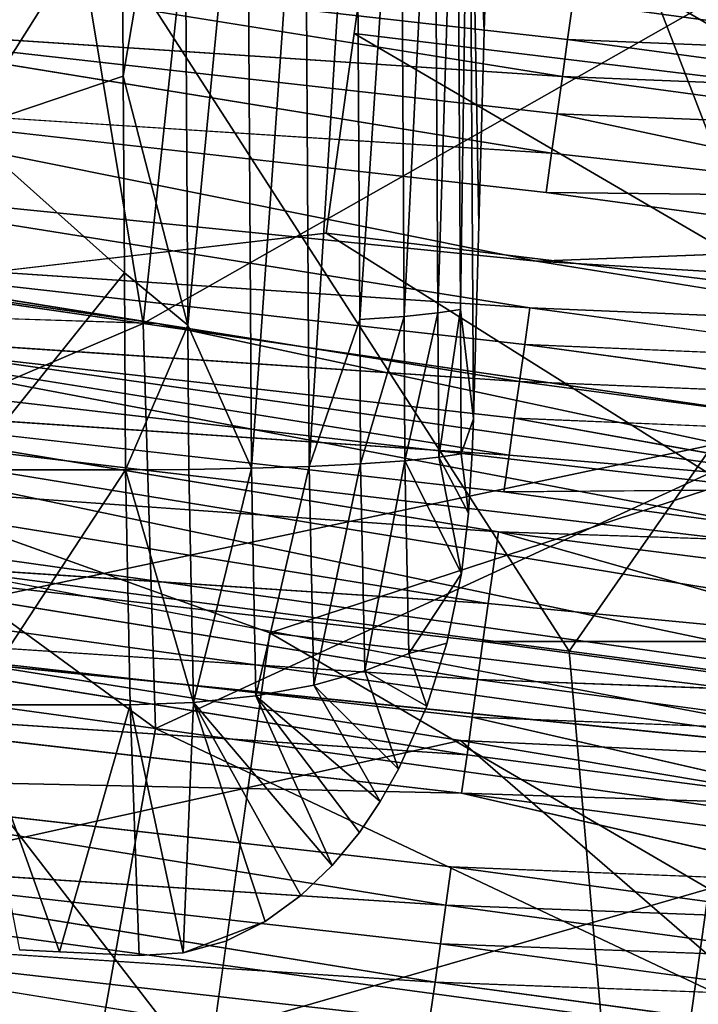
# Model space of a CAD drawing. Units: inches. Extents: x -18.9 to 14.2, y -17.5 to 17.5.
# Drawn here: x 5.9 to 6.5, y -9.8 to -8.8 of the extents above; entities that cross this region are included whole.
import ezdxf

# ---------------------------------------------------------------- set-up
doc = ezdxf.new("R2010")
doc.units = ezdxf.units.IN
doc.header["$MEASUREMENT"] = 0
for name, color, linetype in [('SEAT-BASESUPPORT', 5, 'Continuous'), ('SEAT-CUSHION', 5, 'Continuous'), ('SEAT-FABRIC', 5, 'Continuous'), ('SEAT-LEG', 5, 'Continuous')]:
    doc.layers.add(name, color=color, linetype=linetype)

msp = doc.modelspace()

# ---------------------------------------------------------------- linework, layer by layer
at = {"layer": 'SEAT-BASESUPPORT'}
for points, invisible_edges in [([(5.80217, -8.11834, 11.69732), (5.80689, -8.92387, 11.64685), (5.9611, -8.48315, 11.68915)], 1), ([(6.31897, -8.82656, 11.24572), (6.0225, -8.81227, 11.22347), (6.32427, -8.63568, 11.18913)], 3), ([(5.99555, -9.00397, 11.27898), (5.65856, -8.96581, 11.24724), (5.6855, -8.7741, 11.19173)], 15), ([(6.0225, -8.81227, 11.22347), (5.99555, -9.00397, 11.27898), (5.6855, -8.7741, 11.19173)], 15), ([(6.0225, -8.81227, 11.22347), (6.31367, -9.01744, 11.30231), (5.99555, -9.00397, 11.27898)], 15), ([(6.31367, -9.01744, 11.30231), (6.0225, -8.81227, 11.22347), (6.31897, -8.82656, 11.24572)], 3), ([(5.99555, -9.00397, 11.27898), (5.79926, -9.18429, 11.32087), (5.65856, -8.96581, 11.24724)], 15), ([(5.79926, -9.18429, 11.32087), (5.99555, -9.00397, 11.27898), (5.86151, -9.19134, 11.32673)], 15), ([(5.86151, -9.19134, 11.32673), (5.99555, -9.00397, 11.27898), (5.92926, -9.19902, 11.33311)], 15), ([(5.92926, -9.19902, 11.33311), (5.99555, -9.00397, 11.27898), (6.04837, -9.21251, 11.34433)], 15), ([(6.23591, -9.23374, 11.36204), (5.99555, -9.00397, 11.27898), (6.31367, -9.01744, 11.30231)], 15), ([(6.14284, -9.22321, 11.35323), (5.99555, -9.00397, 11.27898), (6.18964, -9.2285, 11.35765)], 15), ([(6.18964, -9.2285, 11.35765), (5.99555, -9.00397, 11.27898), (6.23591, -9.23374, 11.36204)], 15), ([(6.09569, -9.21787, 11.34878), (5.99555, -9.00397, 11.27898), (6.14284, -9.22321, 11.35323)], 15), ([(6.04837, -9.21251, 11.34433), (5.99555, -9.00397, 11.27898), (6.09569, -9.21787, 11.34878)], 15), ([(6.30837, -9.20833, 11.35887), (6.23591, -9.23374, 11.36204), (6.31367, -9.01744, 11.30231)], 3), ([(5.86151, -9.19134, 11.32673), (5.81666, -9.25883, 11.34414), (5.79926, -9.18429, 11.32087)], 15), ([(5.81666, -9.25883, 11.34414), (5.86151, -9.19134, 11.32673), (5.90388, -9.32896, 11.37031)], 15), ([(5.92926, -9.19902, 11.33311), (5.90388, -9.32896, 11.37031), (5.86151, -9.19134, 11.32673)], 15), ([(5.90388, -9.32896, 11.37031), (5.92926, -9.19902, 11.33311), (6.01394, -9.28118, 11.36271)], 15), ([(6.04837, -9.21251, 11.34433), (6.01394, -9.28118, 11.36271), (5.92926, -9.19902, 11.33311)], 15), ([(6.01394, -9.28118, 11.36271), (6.04837, -9.21251, 11.34433), (6.10676, -9.29169, 11.37145)], 15), ([(6.09569, -9.21787, 11.34878), (6.10676, -9.29169, 11.37145), (6.04837, -9.21251, 11.34433)], 15), ([(6.30721, -9.24181, 11.36878), (6.23591, -9.23374, 11.36204), (6.30837, -9.20833, 11.35887)], 3), ([(6.14284, -9.22321, 11.35323), (6.10676, -9.29169, 11.37145), (6.09569, -9.21787, 11.34878)], 15), ([(6.18964, -9.2285, 11.35765), (6.10676, -9.29169, 11.37145), (6.14284, -9.22321, 11.35323)], 15), ([(6.10676, -9.29169, 11.37145), (6.18964, -9.2285, 11.35765), (6.20598, -9.30292, 11.38083)], 15), ([(6.23591, -9.23374, 11.36204), (6.20598, -9.30292, 11.38083), (6.18964, -9.2285, 11.35765)], 15), ([(6.20598, -9.30292, 11.38083), (6.23591, -9.23374, 11.36204), (6.30359, -9.30141, 11.38632)], 15), ([(6.30359, -9.30141, 11.38632), (6.23591, -9.23374, 11.36204), (6.30721, -9.24181, 11.36878)], 3), ([(5.90388, -9.32896, 11.37031), (5.80657, -9.33059, 11.36492), (5.81666, -9.25883, 11.34414)], 15), ([(6.01394, -9.28118, 11.36271), (6.00385, -9.35294, 11.38349), (5.90388, -9.32896, 11.37031)], 15), ([(6.09667, -9.36345, 11.39223), (6.00385, -9.35294, 11.38349), (6.01394, -9.28118, 11.36271)], 15), ([(6.10676, -9.29169, 11.37145), (6.09667, -9.36345, 11.39223), (6.01394, -9.28118, 11.36271)], 15), ([(6.19589, -9.37468, 11.40161), (6.09667, -9.36345, 11.39223), (6.10676, -9.29169, 11.37145)], 15), ([(6.20598, -9.30292, 11.38083), (6.19589, -9.37468, 11.40161), (6.10676, -9.29169, 11.37145)], 15), ([(6.29665, -9.36083, 11.40361), (6.20598, -9.30292, 11.38083), (6.30359, -9.30141, 11.38632)], 3), ([(6.20598, -9.30292, 11.38083), (6.29665, -9.36083, 11.40361), (6.19589, -9.37468, 11.40161)], 15), ([(5.89231, -9.41127, 11.39414), (5.79675, -9.40044, 11.38514), (5.80657, -9.33059, 11.36492)], 15), ([(5.90388, -9.32896, 11.37031), (5.89231, -9.41127, 11.39414), (5.80657, -9.33059, 11.36492)], 15), ([(5.99404, -9.42279, 11.40372), (5.89231, -9.41127, 11.39414), (5.90388, -9.32896, 11.37031)], 15), ([(6.00385, -9.35294, 11.38349), (5.99404, -9.42279, 11.40372), (5.90388, -9.32896, 11.37031)], 15), ([(6.08686, -9.4333, 11.41246), (5.99404, -9.42279, 11.40372), (6.00385, -9.35294, 11.38349)], 15), ([(6.09667, -9.36345, 11.39223), (6.08686, -9.4333, 11.41246), (6.00385, -9.35294, 11.38349)], 15), ([(6.18607, -9.44453, 11.42184), (6.08686, -9.4333, 11.41246), (6.09667, -9.36345, 11.39223)], 15), ([(6.19589, -9.37468, 11.40161), (6.18607, -9.44453, 11.42184), (6.09667, -9.36345, 11.39223)], 15), ([(6.28225, -9.42936, 11.42317), (6.19589, -9.37468, 11.40161), (6.29665, -9.36083, 11.40361)], 3), ([(6.19589, -9.37468, 11.40161), (6.28225, -9.42936, 11.42317), (6.18607, -9.44453, 11.42184)], 15), ([(5.88234, -9.48223, 11.41469), (5.78678, -9.4714, 11.40569), (5.79675, -9.40044, 11.38514)], 15), ([(5.89231, -9.41127, 11.39414), (5.88234, -9.48223, 11.41469), (5.79675, -9.40044, 11.38514)], 15), ([(5.98407, -9.49375, 11.42427), (5.88234, -9.48223, 11.41469), (5.89231, -9.41127, 11.39414)], 15), ([(5.99404, -9.42279, 11.40372), (5.98407, -9.49375, 11.42427), (5.89231, -9.41127, 11.39414)], 15), ([(6.07688, -9.50426, 11.43301), (5.98407, -9.49375, 11.42427), (5.99404, -9.42279, 11.40372)], 15), ([(6.08686, -9.4333, 11.41246), (6.07688, -9.50426, 11.43301), (5.99404, -9.42279, 11.40372)], 15), ([(6.1761, -9.51549, 11.44239), (6.07688, -9.50426, 11.43301), (6.08686, -9.4333, 11.41246)], 15), ([(6.18607, -9.44453, 11.42184), (6.1761, -9.51549, 11.44239), (6.08686, -9.4333, 11.41246)], 15), ([(6.26231, -9.49141, 11.44047), (6.18607, -9.44453, 11.42184), (6.28225, -9.42936, 11.42317)], 3), ([(6.18607, -9.44453, 11.42184), (6.26231, -9.49141, 11.44047), (6.1761, -9.51549, 11.44239)], 15), ([(5.87267, -9.55099, 11.4346), (5.77712, -9.54016, 11.4256), (5.78678, -9.4714, 11.40569)], 15), ([(5.88234, -9.48223, 11.41469), (5.87267, -9.55099, 11.4346), (5.78678, -9.4714, 11.40569)], 15), ([(5.9744, -9.56251, 11.44418), (5.87267, -9.55099, 11.4346), (5.88234, -9.48223, 11.41469)], 15), ([(5.98407, -9.49375, 11.42427), (5.9744, -9.56251, 11.44418), (5.88234, -9.48223, 11.41469)], 15), ([(6.06722, -9.57302, 11.45292), (5.9744, -9.56251, 11.44418), (5.98407, -9.49375, 11.42427)], 15), ([(6.07688, -9.50426, 11.43301), (6.06722, -9.57302, 11.45292), (5.98407, -9.49375, 11.42427)], 15), ([(6.23457, -9.55358, 11.45732), (6.1761, -9.51549, 11.44239), (6.26231, -9.49141, 11.44047)], 3), ([(6.16644, -9.58425, 11.4623), (6.06722, -9.57302, 11.45292), (6.07688, -9.50426, 11.43301)], 15), ([(6.1761, -9.51549, 11.44239), (6.16644, -9.58425, 11.4623), (6.07688, -9.50426, 11.43301)], 15), ([(6.1761, -9.51549, 11.44239), (6.21651, -9.58537, 11.4657), (6.16644, -9.58425, 11.4623)], 15), ([(6.21651, -9.58537, 11.4657), (6.1761, -9.51549, 11.44239), (6.23457, -9.55358, 11.45732)], 3), ([(6.05755, -9.64177, 11.47283), (5.76745, -9.60891, 11.44551), (5.77712, -9.54016, 11.4256)], 15), ([(5.87267, -9.55099, 11.4346), (6.05755, -9.64177, 11.47283), (5.77712, -9.54016, 11.4256)], 15), ([(5.9744, -9.56251, 11.44418), (6.05755, -9.64177, 11.47283), (5.87267, -9.55099, 11.4346)], 15), ([(6.06722, -9.57302, 11.45292), (6.05755, -9.64177, 11.47283), (5.9744, -9.56251, 11.44418)], 15), ([(6.06722, -9.57302, 11.45292), (6.16644, -9.58425, 11.4623), (6.05755, -9.64177, 11.47283)], 15), ([(6.05755, -9.64177, 11.47283), (6.16644, -9.58425, 11.4623), (6.16905, -9.64858, 11.48164)], 15), ([(6.16905, -9.64858, 11.48164), (6.16644, -9.58425, 11.4623), (6.19598, -9.61579, 11.47351)], 3), ([(6.19598, -9.61579, 11.47351), (6.16644, -9.58425, 11.4623), (6.21651, -9.58537, 11.4657)], 3), ([(6.05755, -9.64177, 11.47283), (5.8527, -9.69312, 11.47576), (5.76745, -9.60891, 11.44551)], 15), ([(5.95443, -9.70465, 11.48534), (5.8527, -9.69312, 11.47576), (6.05755, -9.64177, 11.47283)], 15), ([(6.05755, -9.64177, 11.47283), (6.0644, -9.72296, 11.49744), (5.95443, -9.70465, 11.48534)], 15), ([(6.0644, -9.72296, 11.49744), (6.05755, -9.64177, 11.47283), (6.1033, -9.70356, 11.49402)], 3), ([(6.13834, -9.67814, 11.48857), (6.05755, -9.64177, 11.47283), (6.16905, -9.64858, 11.48164)], 3), ([(6.1033, -9.70356, 11.49402), (6.05755, -9.64177, 11.47283), (6.13834, -9.67814, 11.48857)], 3), ([(5.95443, -9.70465, 11.48534), (5.90066, -9.73341, 11.49066), (5.8527, -9.69312, 11.47576)], 15), ([(5.8614, -9.73149, 11.48772), (5.8527, -9.69312, 11.47576), (5.90066, -9.73341, 11.49066)], 3), ([(5.90066, -9.73341, 11.49066), (5.95443, -9.70465, 11.48534), (5.97914, -9.73723, 11.49654)], 3), ([(6.02241, -9.73464, 11.49838), (5.95443, -9.70465, 11.48534), (6.0644, -9.72296, 11.49744)], 3), ([(5.97914, -9.73723, 11.49654), (5.95443, -9.70465, 11.48534), (6.02241, -9.73464, 11.49838)], 3)]:
    msp.add_3dface(points, dxfattribs=dict(at, invisible_edges=invisible_edges))
for points in [[(5.96224, -8.67702, 11.677), (5.9611, -8.48315, 11.68915), (5.80689, -8.92387, 11.64685)], [(6.29194, -8.49919, 11.46572), (6.29547, -9.10064, 11.42804), (6.30419, -8.49522, 11.40355)], [(6.30837, -9.20833, 11.35887), (6.30419, -8.49522, 11.40355), (6.29547, -9.10064, 11.42804)], [(6.31897, -8.82656, 11.24572), (6.32427, -8.63568, 11.18913), (6.30419, -8.49522, 11.40355)], [(6.30419, -8.49522, 11.40355), (6.30837, -9.20833, 11.35887), (6.31367, -9.01744, 11.30231)], [(6.31367, -9.01744, 11.30231), (6.31897, -8.82656, 11.24572), (6.30419, -8.49522, 11.40355)], [(6.19285, -8.50914, 11.61523), (6.19638, -9.11059, 11.57754), (6.23642, -8.5061, 11.57079)], [(6.19638, -9.11059, 11.57754), (6.23995, -9.10755, 11.53311), (6.23642, -8.5061, 11.57079)], [(6.23642, -8.5061, 11.57079), (6.23995, -9.10755, 11.53311), (6.26984, -8.5027, 11.51968)], [(6.23995, -9.10755, 11.53311), (6.27337, -9.10415, 11.482), (6.26984, -8.5027, 11.51968)], [(6.26984, -8.5027, 11.51968), (6.27337, -9.10415, 11.482), (6.29194, -8.49919, 11.46572)], [(6.27337, -9.10415, 11.482), (6.29547, -9.10064, 11.42804), (6.29194, -8.49919, 11.46572)], [(5.96224, -8.67702, 11.677), (5.96338, -8.87089, 11.66485), (6.02354, -8.51461, 11.68682)], [(6.02707, -9.11607, 11.64913), (6.02354, -8.51461, 11.68682), (5.96338, -8.87089, 11.66485)], [(6.02354, -8.51461, 11.68682), (6.02707, -9.11607, 11.64913), (6.08522, -8.51345, 11.67404)], [(6.02707, -9.11607, 11.64913), (6.08958, -9.25707, 11.62745), (6.08522, -8.51345, 11.67404)], [(6.08522, -8.51345, 11.67404), (6.08958, -9.25707, 11.62745), (6.14229, -8.51159, 11.64972)], [(6.08958, -9.25707, 11.62745), (6.14666, -9.25522, 11.60313), (6.14229, -8.51159, 11.64972)], [(6.14229, -8.51159, 11.64972), (6.14666, -9.25522, 11.60313), (6.19285, -8.50914, 11.61523)], [(6.14666, -9.25522, 11.60313), (6.19638, -9.11059, 11.57754), (6.19285, -8.50914, 11.61523)], [(5.96338, -8.87089, 11.66485), (5.96224, -8.67702, 11.677), (5.80689, -8.92387, 11.64685)], [(5.96451, -9.06475, 11.65271), (5.96338, -8.87089, 11.66485), (5.80689, -8.92387, 11.64685)], [(5.96338, -8.87089, 11.66485), (5.96451, -9.06475, 11.65271), (6.02707, -9.11607, 11.64913)], [(5.80689, -8.92387, 11.64685), (5.80886, -9.25862, 11.62587), (5.96451, -9.06475, 11.65271)], [(5.96565, -9.25862, 11.64056), (5.96451, -9.06475, 11.65271), (5.80886, -9.25862, 11.62587)], [(5.96451, -9.06475, 11.65271), (5.96565, -9.25862, 11.64056), (6.02707, -9.11607, 11.64913)], [(6.19638, -9.11059, 11.57754), (6.19721, -9.25276, 11.56863), (6.23995, -9.10755, 11.53311)], [(6.19721, -9.25276, 11.56863), (6.24078, -9.24972, 11.5242), (6.23995, -9.10755, 11.53311)], [(6.23995, -9.10755, 11.53311), (6.24078, -9.24972, 11.5242), (6.27337, -9.10415, 11.482)], [(6.24078, -9.24972, 11.5242), (6.2742, -9.24632, 11.47309), (6.27337, -9.10415, 11.482)], [(6.27337, -9.10415, 11.482), (6.2742, -9.24632, 11.47309), (6.29547, -9.10064, 11.42804)], [(6.2742, -9.24632, 11.47309), (6.2963, -9.24281, 11.41913), (6.29547, -9.10064, 11.42804)], [(6.29547, -9.10064, 11.42804), (6.2963, -9.24281, 11.41913), (6.30837, -9.20833, 11.35887)], [(6.0279, -9.25824, 11.64022), (6.02707, -9.11607, 11.64913), (5.96565, -9.25862, 11.64056)], [(6.02707, -9.11607, 11.64913), (6.0279, -9.25824, 11.64022), (6.08958, -9.25707, 11.62745)], [(6.14666, -9.25522, 11.60313), (6.19721, -9.25276, 11.56863), (6.19638, -9.11059, 11.57754)], [(6.30721, -9.24181, 11.36878), (6.30837, -9.20833, 11.35887), (6.2963, -9.24281, 11.41913)], [(6.2963, -9.24281, 11.41913), (6.2742, -9.24632, 11.47309), (6.30359, -9.30141, 11.38632)], [(6.30359, -9.30141, 11.38632), (6.30721, -9.24181, 11.36878), (6.2963, -9.24281, 11.41913)], [(6.14666, -9.25522, 11.60313), (6.15102, -9.47074, 11.55653), (6.19721, -9.25276, 11.56863)], [(6.15102, -9.47074, 11.55653), (6.20134, -9.45678, 11.52452), (6.19721, -9.25276, 11.56863)], [(6.19721, -9.25276, 11.56863), (6.20134, -9.45678, 11.52452), (6.24078, -9.24972, 11.5242)], [(6.20134, -9.45678, 11.52452), (6.24462, -9.43951, 11.48317), (6.24078, -9.24972, 11.5242)], [(6.2742, -9.24632, 11.47309), (6.24078, -9.24972, 11.5242), (6.29665, -9.36083, 11.40361)], [(6.24078, -9.24972, 11.5242), (6.24462, -9.43951, 11.48317), (6.29665, -9.36083, 11.40361)], [(6.29665, -9.36083, 11.40361), (6.30359, -9.30141, 11.38632), (6.2742, -9.24632, 11.47309)], [(5.80886, -9.25862, 11.62587), (5.81354, -9.4901, 11.57583), (5.96565, -9.25862, 11.64056)], [(5.97034, -9.4901, 11.59051), (5.96565, -9.25862, 11.64056), (5.81354, -9.4901, 11.57583)], [(6.03255, -9.4879, 11.59057), (6.0279, -9.25824, 11.64022), (5.96565, -9.25862, 11.64056)], [(5.96565, -9.25862, 11.64056), (5.97034, -9.4901, 11.59051), (6.03255, -9.4879, 11.59057)], [(6.0279, -9.25824, 11.64022), (6.03255, -9.4879, 11.59057), (6.08958, -9.25707, 11.62745)], [(6.03255, -9.4879, 11.59057), (6.09412, -9.4813, 11.57897), (6.08958, -9.25707, 11.62745)], [(6.08958, -9.25707, 11.62745), (6.09412, -9.4813, 11.57897), (6.14666, -9.25522, 11.60313)], [(6.09412, -9.4813, 11.57897), (6.15102, -9.47074, 11.55653), (6.14666, -9.25522, 11.60313)], [(6.28225, -9.42936, 11.42317), (6.29665, -9.36083, 11.40361), (6.24462, -9.43951, 11.48317)], [(6.26231, -9.49141, 11.44047), (6.28225, -9.42936, 11.42317), (6.24462, -9.43951, 11.48317)], [(6.24462, -9.43951, 11.48317), (6.20134, -9.45678, 11.52452), (6.26231, -9.49141, 11.44047)], [(6.20134, -9.45678, 11.52452), (6.15102, -9.47074, 11.55653), (6.23457, -9.55358, 11.45732)], [(6.23457, -9.55358, 11.45732), (6.26231, -9.49141, 11.44047), (6.20134, -9.45678, 11.52452)], [(6.15102, -9.47074, 11.55653), (6.09412, -9.4813, 11.57897), (6.21651, -9.58537, 11.4657)], [(6.21651, -9.58537, 11.4657), (6.23457, -9.55358, 11.45732), (6.15102, -9.47074, 11.55653)], [(6.09412, -9.4813, 11.57897), (6.03255, -9.4879, 11.59057), (6.16905, -9.64858, 11.48164)], [(6.16905, -9.64858, 11.48164), (6.19598, -9.61579, 11.47351), (6.09412, -9.4813, 11.57897)], [(6.19598, -9.61579, 11.47351), (6.21651, -9.58537, 11.4657), (6.09412, -9.4813, 11.57897)], [(5.81354, -9.4901, 11.57583), (5.90066, -9.73341, 11.49066), (5.97034, -9.4901, 11.59051)], [(5.8614, -9.73149, 11.48772), (5.90066, -9.73341, 11.49066), (5.81354, -9.4901, 11.57583)], [(5.90066, -9.73341, 11.49066), (5.97914, -9.73723, 11.49654), (5.97034, -9.4901, 11.59051)], [(6.03255, -9.4879, 11.59057), (5.97034, -9.4901, 11.59051), (6.02241, -9.73464, 11.49838)], [(5.97034, -9.4901, 11.59051), (5.97914, -9.73723, 11.49654), (6.02241, -9.73464, 11.49838)], [(6.02241, -9.73464, 11.49838), (6.1033, -9.70356, 11.49402), (6.03255, -9.4879, 11.59057)], [(6.13834, -9.67814, 11.48857), (6.16905, -9.64858, 11.48164), (6.03255, -9.4879, 11.59057)], [(6.1033, -9.70356, 11.49402), (6.13834, -9.67814, 11.48857), (6.03255, -9.4879, 11.59057)], [(6.02241, -9.73464, 11.49838), (6.0644, -9.72296, 11.49744), (6.1033, -9.70356, 11.49402)]]:
    msp.add_3dface(points, dxfattribs=at)
at = {"layer": 'SEAT-CUSHION'}
for points in [[(5.14958, -8.23909, 16.00339), (6.2661, -8.2756, 16.08339), (5.16494, -8.99353, 16.1158)], [(6.2661, -8.2756, 16.08339), (7.44322, -8.31383, 16.13853), (6.82819, -9.29251, 16.24434)], [(4.67476, -8.40315, 14.41583), (5.31763, -9.01778, 14.55586), (5.87182, -8.44278, 14.50844)], [(5.98304, -9.11464, 14.60931), (5.87182, -8.44278, 14.50844), (5.31763, -9.01778, 14.55586)], [(5.87182, -8.44278, 14.50844), (5.98304, -9.11464, 14.60931), (7.09525, -8.48307, 14.57371)], [(6.64964, -9.21163, 14.65277), (7.09525, -8.48307, 14.57371), (5.98304, -9.11464, 14.60931)], [(5.99517, -9.51362, 14.67956), (5.31763, -9.01778, 14.55586), (4.66889, -9.33136, 14.57347)], [(5.31763, -9.01778, 14.55586), (5.99517, -9.51362, 14.67956), (5.98304, -9.11464, 14.60931)], [(5.43055, -9.19335, 16.16531), (5.44611, -9.09646, 16.15007), (6.83066, -9.35926, 16.25452)], [(6.82819, -9.29251, 16.24434), (5.44611, -9.09646, 16.15007), (5.99688, -9.11464, 16.18405)], [(5.44611, -9.09646, 16.15007), (6.82819, -9.29251, 16.24434), (6.83066, -9.35926, 16.25452)], [(5.98304, -9.11464, 14.60931), (5.99517, -9.51362, 14.67956), (6.64964, -9.21163, 14.65277)], [(5.41505, -9.28657, 16.18162), (5.43055, -9.19335, 16.16531), (6.81069, -9.48307, 16.27416)], [(5.43055, -9.19335, 16.16531), (6.83066, -9.35926, 16.25452), (6.82079, -9.42106, 16.26403)], [(5.43055, -9.19335, 16.16531), (6.82079, -9.42106, 16.26403), (6.81069, -9.48307, 16.27416)], [(7.34735, -9.70201, 14.74737), (6.64964, -9.21163, 14.65277), (5.99517, -9.51362, 14.67956)], [(5.41505, -9.28657, 16.18162), (6.81069, -9.48307, 16.27416), (6.79985, -9.54856, 16.28551)], [(4.5925, -9.76139, 14.68295), (5.92014, -9.93549, 14.7782), (4.66889, -9.33136, 14.57347)], [(5.92014, -9.93549, 14.7782), (5.99517, -9.51362, 14.67956), (4.66889, -9.33136, 14.57347)], [(5.81435, -9.44897, 16.23337), (6.2956, -9.52538, 16.26698), (5.12929, -9.78381, 16.26179)], [(6.2956, -9.52538, 16.26698), (5.81435, -9.44897, 16.23337), (6.79985, -9.54856, 16.28551)], [(5.92014, -9.93549, 14.7782), (7.27329, -10.11726, 14.83714), (5.99517, -9.51362, 14.67956)], [(7.27329, -10.11726, 14.83714), (7.34735, -9.70201, 14.74737), (5.99517, -9.51362, 14.67956)], [(6.93468, -10.07882, 16.376), (5.12929, -9.78381, 16.26179), (6.2956, -9.52538, 16.26698)], [(6.2956, -9.52538, 16.26698), (6.64684, -9.58405, 16.28848), (6.93468, -10.07882, 16.376)], [(6.64684, -9.58405, 16.28848), (6.2956, -9.52538, 16.26698), (6.79985, -9.54856, 16.28551)], [(5.83548, -10.38282, 14.91673), (5.92014, -9.93549, 14.7782), (4.5925, -9.76139, 14.68295)], [(5.12929, -9.78381, 16.26179), (6.93468, -10.07882, 16.376), (5.1066, -10.21487, 16.31403)]]:
    msp.add_3dface(points, dxfattribs=at)
for points, invisible_edges in [([(5.99688, -9.11464, 16.18405), (5.16494, -8.99353, 16.1158), (6.2661, -8.2756, 16.08339)], 12), ([(6.82819, -9.29251, 16.24434), (5.99688, -9.11464, 16.18405), (6.2661, -8.2756, 16.08339)], 2), ([(5.16494, -8.99353, 16.1158), (5.99688, -9.11464, 16.18405), (5.44611, -9.09646, 16.15007)], 12), ([(5.40629, -9.35564, 16.19484), (5.41505, -9.28657, 16.18162), (6.79985, -9.54856, 16.28551)], 1), ([(5.40629, -9.35564, 16.19484), (6.79985, -9.54856, 16.28551), (5.81435, -9.44897, 16.23337)], 12)]:
    msp.add_3dface(points, dxfattribs=dict(at, invisible_edges=invisible_edges))
at = {"layer": 'SEAT-FABRIC'}
for points in [[(6.11945, -7.83947, 14.44446), (4.4917, -7.7878, 14.30991), (4.98464, -8.96931, 14.52539)], [(4.98464, -8.96931, 14.52539), (5.98293, -9.11464, 14.60901), (6.11945, -7.83947, 14.44446)], [(5.98293, -9.11464, 14.60901), (6.64953, -9.21163, 14.6525), (6.11945, -7.83947, 14.44446)], [(7.72144, -7.88987, 14.52292), (6.11945, -7.83947, 14.44446), (6.64953, -9.21163, 14.6525)], [(6.40272, -9.43744, 12.68471), (5.64401, -9.3376, 12.62976), (5.57743, -8.15751, 12.45804)], [(5.57743, -8.15751, 12.45804), (7.27795, -8.18044, 12.5599), (6.40272, -9.43744, 12.68471)], [(7.1568, -9.53716, 12.72507), (6.40272, -9.43744, 12.68471), (7.27795, -8.18044, 12.5599)], [(5.98293, -9.11464, 14.60901), (4.98464, -8.96931, 14.52539), (4.87759, -9.58597, 14.64657)], [(6.64953, -9.21163, 14.6525), (5.98293, -9.11464, 14.60901), (4.87759, -9.58597, 14.64657)], [(4.87759, -9.58597, 14.64657), (7.584, -9.95333, 14.79707), (6.64953, -9.21163, 14.6525)], [(6.48924, -10.43258, 12.88353), (4.95733, -10.27892, 12.79705), (5.64401, -9.3376, 12.62976)], [(5.64401, -9.3376, 12.62976), (6.40272, -9.43744, 12.68471), (6.48924, -10.43258, 12.88353)], [(6.40272, -9.43744, 12.68471), (7.1568, -9.53716, 12.72507), (6.48924, -10.43258, 12.88353)], [(7.92197, -10.59027, 12.91653), (6.48924, -10.43258, 12.88353), (7.1568, -9.53716, 12.72507)], [(4.74819, -10.28521, 14.86862), (7.45374, -10.63497, 14.98), (4.87759, -9.58597, 14.64657)], [(7.45374, -10.63497, 14.98), (7.584, -9.95333, 14.79707), (4.87759, -9.58597, 14.64657)]]:
    msp.add_3dface(points, dxfattribs=at)
at = {"layer": 'SEAT-LEG'}
for points, invisible_edges in [([(5.40251, -8.33982, 11.04518), (6.19087, -8.82888, 11.2386), (5.2919, -9.12682, 11.27307)], 15), ([(6.19087, -8.82888, 11.2386), (5.40251, -8.33982, 11.04518), (6.21852, -8.63212, 11.18162)], 1), ([(5.59705, -8.81816, 10.0473), (6.39586, -8.87133, 10.11147), (5.60737, -8.74474, 10.02604)], 12), ([(5.58424, -8.89533, 10.06953), (6.38526, -8.94674, 10.1333), (5.59705, -8.81816, 10.0473)], 12), ([(6.16322, -9.02563, 11.29557), (5.2919, -9.12682, 11.27307), (6.19087, -8.82888, 11.2386)], 2), ([(5.5753, -8.97294, 10.09212), (6.37031, -9.05308, 10.16409), (5.58424, -8.89533, 10.06953)], 12), ([(5.58424, -8.89533, 10.06953), (6.37031, -9.05308, 10.16409), (6.37982, -8.98543, 10.1445)], 2), ([(5.56511, -9.04544, 10.11311), (6.36385, -9.09907, 10.17741), (5.5753, -8.97294, 10.09212)], 12), ([(5.5753, -8.97294, 10.09212), (6.36385, -9.09907, 10.17741), (6.37031, -9.05308, 10.16409)], 2), ([(6.76751, -9.03787, 10.15157), (6.37982, -8.98543, 10.1445), (6.37031, -9.05308, 10.16409)], 2), ([(5.55492, -9.11794, 10.13411), (6.35366, -9.17157, 10.1984), (5.56511, -9.04544, 10.11311)], 12), ([(6.75664, -9.11526, 10.17398), (6.37031, -9.05308, 10.16409), (6.36385, -9.09907, 10.17741)], 2), ([(6.75154, -9.15151, 10.18448), (6.75664, -9.11526, 10.17398), (6.36385, -9.09907, 10.17741)], 1), ([(5.2919, -9.12682, 11.27307), (6.05261, -9.81263, 11.52346), (5.1813, -9.91384, 11.50096)], 15), ([(6.05261, -9.81263, 11.52346), (5.2919, -9.12682, 11.27307), (6.10792, -9.41914, 11.40951)], 1), ([(5.54473, -9.19045, 10.1551), (6.34347, -9.24407, 10.2194), (5.55492, -9.11794, 10.13411)], 12), ([(6.74645, -9.18776, 10.19498), (6.75154, -9.15151, 10.18448), (6.35876, -9.13532, 10.18791)], 1), ([(6.74135, -9.22401, 10.20547), (6.74645, -9.18776, 10.19498), (6.35366, -9.17157, 10.1984)], 1), ([(5.53454, -9.26296, 10.1761), (6.33286, -9.31961, 10.24127), (5.54473, -9.19045, 10.1551)], 12), ([(5.54473, -9.19045, 10.1551), (6.33286, -9.31961, 10.24127), (6.33838, -9.28033, 10.2299)], 2), ([(6.73388, -9.27722, 10.22088), (6.74135, -9.22401, 10.20547), (6.34857, -9.20782, 10.2089)], 1), ([(5.51979, -9.3373, 10.19737), (6.32293, -9.39025, 10.26173), (5.53454, -9.26296, 10.1761)], 12), ([(6.72607, -9.33277, 10.23696), (6.33838, -9.28033, 10.2299), (6.33286, -9.31961, 10.24127)], 2), ([(6.72607, -9.33277, 10.23696), (6.73388, -9.27722, 10.22088), (6.33838, -9.28033, 10.2299)], 1), ([(5.51351, -9.41261, 10.21943), (6.31241, -9.46508, 10.28339), (5.51979, -9.3373, 10.19737)], 12), ([(5.49617, -9.48548, 10.2401), (6.30198, -9.53932, 10.30489), (5.51351, -9.41261, 10.21943)], 12), ([(6.7001, -9.51751, 10.29046), (6.70536, -9.4801, 10.27963), (6.31241, -9.46508, 10.28339)], 1), ([(5.49281, -9.55993, 10.26209), (6.29666, -9.57714, 10.31584), (5.49617, -9.48548, 10.2401)], 12), ([(6.68993, -9.5899, 10.31142), (6.7001, -9.51751, 10.29046), (6.30716, -9.50249, 10.29423)], 1), ([(5.48217, -9.6356, 10.284), (6.28113, -9.68765, 10.34784), (5.49281, -9.55993, 10.26209)], 12), ([(6.29666, -9.57714, 10.31584), (5.49281, -9.55993, 10.26209), (6.28645, -9.64981, 10.33688)], 12), ([(6.67932, -9.66542, 10.33329), (6.29666, -9.57714, 10.31584), (6.28645, -9.64981, 10.33688)], 2), ([(5.47154, -9.71127, 10.30592), (6.2705, -9.76332, 10.36975), (5.48217, -9.6356, 10.284)], 12), ([(5.46095, -9.7866, 10.32773), (6.25989, -9.83882, 10.39162), (5.47154, -9.71127, 10.30592)], 12), ([(6.66351, -9.77792, 10.36586), (6.66882, -9.74008, 10.35491), (6.27582, -9.72548, 10.3588)], 1), ([(6.65819, -9.81576, 10.37682), (6.66351, -9.77792, 10.36586), (6.2705, -9.76332, 10.36975)], 1)]:
    msp.add_3dface(points, dxfattribs=dict(at, invisible_edges=invisible_edges))
for points in [[(6.65082, -8.88459, 11.26944), (6.19087, -8.82888, 11.2386), (6.21852, -8.63212, 11.18162)], [(6.67847, -8.68784, 11.21247), (6.65082, -8.88459, 11.26944), (6.21852, -8.63212, 11.18162)], [(5.60737, -8.74474, 10.02604), (6.39586, -8.87133, 10.11147), (6.40102, -8.83462, 10.10084)], [(6.40102, -8.83462, 10.10084), (6.40618, -8.79791, 10.09021), (5.60737, -8.74474, 10.02604)], [(6.79387, -8.85035, 10.09727), (6.56526, -8.77882, 10.09342), (6.40618, -8.79791, 10.09021)], [(6.79387, -8.85035, 10.09727), (6.40618, -8.79791, 10.09021), (6.40102, -8.83462, 10.10084)], [(5.59705, -8.81816, 10.0473), (6.38526, -8.94674, 10.1333), (6.3907, -8.90804, 10.1221)], [(6.39586, -8.87133, 10.11147), (5.59705, -8.81816, 10.0473), (6.3907, -8.90804, 10.1221)], [(6.62317, -9.08134, 11.32641), (6.16322, -9.02563, 11.29557), (6.19087, -8.82888, 11.2386)], [(6.65082, -8.88459, 11.26944), (6.62317, -9.08134, 11.32641), (6.19087, -8.82888, 11.2386)], [(6.78871, -8.88706, 10.1079), (6.40102, -8.83462, 10.10084), (6.39586, -8.87133, 10.11147)], [(6.78871, -8.88706, 10.1079), (6.79387, -8.85035, 10.09727), (6.40102, -8.83462, 10.10084)], [(6.78355, -8.92377, 10.11853), (6.39586, -8.87133, 10.11147), (6.3907, -8.90804, 10.1221)], [(6.78355, -8.92377, 10.11853), (6.78871, -8.88706, 10.1079), (6.39586, -8.87133, 10.11147)], [(6.38526, -8.94674, 10.1333), (5.58424, -8.89533, 10.06953), (6.37982, -8.98543, 10.1445)], [(6.77429, -8.98963, 10.1376), (6.3907, -8.90804, 10.1221), (6.38526, -8.94674, 10.1333)], [(6.77429, -8.98963, 10.1376), (6.78355, -8.92377, 10.11853), (6.3907, -8.90804, 10.1221)], [(6.77429, -8.98963, 10.1376), (6.38526, -8.94674, 10.1333), (6.37982, -8.98543, 10.1445)], [(6.76751, -9.03787, 10.15157), (6.77429, -8.98963, 10.1376), (6.37982, -8.98543, 10.1445)], [(5.2919, -9.12682, 11.27307), (6.16322, -9.02563, 11.29557), (6.55611, -9.27256, 11.38337)], [(6.62317, -9.08134, 11.32641), (6.55611, -9.27256, 11.38337), (6.16322, -9.02563, 11.29557)], [(6.76208, -9.07656, 10.16278), (6.76751, -9.03787, 10.15157), (6.37031, -9.05308, 10.16409)], [(6.36385, -9.09907, 10.17741), (5.56511, -9.04544, 10.11311), (6.35876, -9.13532, 10.18791)], [(5.56511, -9.04544, 10.11311), (6.35366, -9.17157, 10.1984), (6.35876, -9.13532, 10.18791)], [(6.75664, -9.11526, 10.17398), (6.76208, -9.07656, 10.16278), (6.37031, -9.05308, 10.16409)], [(6.75154, -9.15151, 10.18448), (6.36385, -9.09907, 10.17741), (6.35876, -9.13532, 10.18791)], [(6.55611, -9.27256, 11.38337), (6.10792, -9.41914, 11.40951), (5.2919, -9.12682, 11.27307)], [(6.35366, -9.17157, 10.1984), (5.55492, -9.11794, 10.13411), (6.34857, -9.20782, 10.2089)], [(5.55492, -9.11794, 10.13411), (6.34347, -9.24407, 10.2194), (6.34857, -9.20782, 10.2089)], [(6.74645, -9.18776, 10.19498), (6.35876, -9.13532, 10.18791), (6.35366, -9.17157, 10.1984)], [(6.74135, -9.22401, 10.20547), (6.35366, -9.17157, 10.1984), (6.34857, -9.20782, 10.2089)], [(6.34347, -9.24407, 10.2194), (5.54473, -9.19045, 10.1551), (6.33838, -9.28033, 10.2299)], [(6.73388, -9.27722, 10.22088), (6.34857, -9.20782, 10.2089), (6.34347, -9.24407, 10.2194)], [(6.73388, -9.27722, 10.22088), (6.34347, -9.24407, 10.2194), (6.33838, -9.28033, 10.2299)], [(5.53454, -9.26296, 10.1761), (6.32293, -9.39025, 10.26173), (6.33286, -9.31961, 10.24127)], [(6.10792, -9.41914, 11.40951), (6.55611, -9.27256, 11.38337), (6.56787, -9.47485, 11.44036)], [(6.71273, -9.42768, 10.26445), (6.33286, -9.31961, 10.24127), (6.32293, -9.39025, 10.26173)], [(6.71273, -9.42768, 10.26445), (6.72097, -9.36902, 10.24746), (6.33286, -9.31961, 10.24127)], [(6.72097, -9.36902, 10.24746), (6.72607, -9.33277, 10.23696), (6.33286, -9.31961, 10.24127)], [(5.51979, -9.3373, 10.19737), (6.31241, -9.46508, 10.28339), (6.31767, -9.42766, 10.27256)], [(6.32293, -9.39025, 10.26173), (5.51979, -9.3373, 10.19737), (6.31767, -9.42766, 10.27256)], [(6.71273, -9.42768, 10.26445), (6.32293, -9.39025, 10.26173), (6.31767, -9.42766, 10.27256)], [(5.51351, -9.41261, 10.21943), (6.30198, -9.53932, 10.30489), (6.30716, -9.50249, 10.29423)], [(6.31241, -9.46508, 10.28339), (5.51351, -9.41261, 10.21943), (6.30716, -9.50249, 10.29423)], [(6.54021, -9.6716, 11.49733), (6.05261, -9.81263, 11.52346), (6.10792, -9.41914, 11.40951)], [(6.56787, -9.47485, 11.44036), (6.54021, -9.6716, 11.49733), (6.10792, -9.41914, 11.40951)], [(6.70536, -9.4801, 10.27963), (6.31767, -9.42766, 10.27256), (6.31241, -9.46508, 10.28339)], [(6.70536, -9.4801, 10.27963), (6.71273, -9.42768, 10.26445), (6.31767, -9.42766, 10.27256)], [(6.7001, -9.51751, 10.29046), (6.31241, -9.46508, 10.28339), (6.30716, -9.50249, 10.29423)], [(6.30198, -9.53932, 10.30489), (5.49617, -9.48548, 10.2401), (6.29666, -9.57714, 10.31584)], [(6.68993, -9.5899, 10.31142), (6.30716, -9.50249, 10.29423), (6.30198, -9.53932, 10.30489)], [(6.68993, -9.5899, 10.31142), (6.30198, -9.53932, 10.30489), (6.29666, -9.57714, 10.31584)], [(5.49281, -9.55993, 10.26209), (6.28113, -9.68765, 10.34784), (6.28645, -9.64981, 10.33688)], [(6.67932, -9.66542, 10.33329), (6.68449, -9.62859, 10.32262), (6.29666, -9.57714, 10.31584)], [(6.68449, -9.62859, 10.32262), (6.68993, -9.5899, 10.31142), (6.29666, -9.57714, 10.31584)], [(6.28113, -9.68765, 10.34784), (5.48217, -9.6356, 10.284), (6.27582, -9.72548, 10.3588)], [(5.48217, -9.6356, 10.284), (6.2705, -9.76332, 10.36975), (6.27582, -9.72548, 10.3588)], [(6.67414, -9.70225, 10.34395), (6.28645, -9.64981, 10.33688), (6.28113, -9.68765, 10.34784)], [(6.67414, -9.70225, 10.34395), (6.67932, -9.66542, 10.33329), (6.28645, -9.64981, 10.33688)], [(6.54021, -9.6716, 11.49733), (6.51256, -9.86835, 11.5543), (6.05261, -9.81263, 11.52346)], [(7.03169, -9.95905, 11.49303), (6.51256, -9.86835, 11.5543), (6.54021, -9.6716, 11.49733)], [(6.66882, -9.74008, 10.35491), (6.28113, -9.68765, 10.34784), (6.27582, -9.72548, 10.3588)], [(6.66882, -9.74008, 10.35491), (6.67414, -9.70225, 10.34395), (6.28113, -9.68765, 10.34784)], [(6.2705, -9.76332, 10.36975), (5.47154, -9.71127, 10.30592), (6.26518, -9.80115, 10.38071)], [(5.47154, -9.71127, 10.30592), (6.25989, -9.83882, 10.39162), (6.26518, -9.80115, 10.38071)], [(6.66351, -9.77792, 10.36586), (6.27582, -9.72548, 10.3588), (6.2705, -9.76332, 10.36975)], [(6.65819, -9.81576, 10.37682), (6.2705, -9.76332, 10.36975), (6.26518, -9.80115, 10.38071)]]:
    msp.add_3dface(points, dxfattribs=at)

doc.saveas('drawing.dxf')
